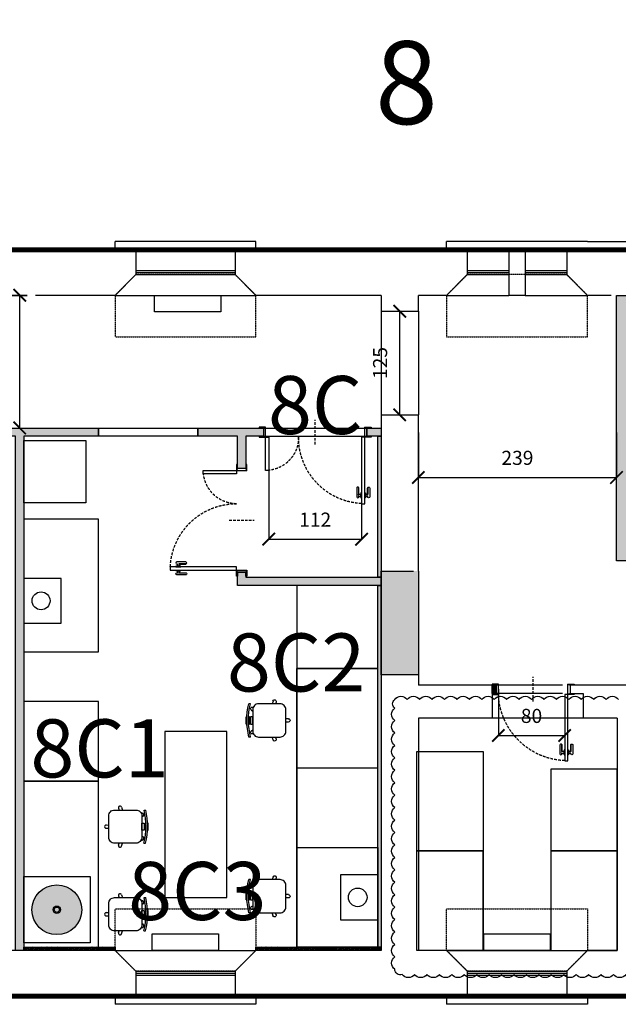
# Model space of a CAD drawing. Units: millimetres. Extents: x -18996 to 67250, y 0 to 64294.
# Drawn here: x 41950 to 49172, y 15052 to 26926 of the extents above; entities that cross this region are included whole.
import ezdxf

# ---------------------------------------------------------------- set-up
doc = ezdxf.new("R2010")
doc.units = ezdxf.units.MM
for name, pattern in [('2869EN_Aa_02.01$0$CENTRO2', [28.575, 19.05, -3.175, 3.175, -3.175]), ('2869EN_Aa_02.01$0$TRATTEGGIATA2', [9.525, 6.35, -3.175]), ('2869EN_Ap_02.01$0$NASCOSTA2', [4.7625, 3.175, -1.5875]), ('2869EN_Ap_02.01$0$TRATTEGGIATA2', [9.525, 6.35, -3.175])]:
    doc.linetypes.add(name, pattern=pattern)
for name, color, linetype in [('2869EN_Aa_02.01$0$esa_A-CLNG-DOTTED-T70', 172, '2869EN_Aa_02.01$0$TRATTEGGIATA2'), ('2869EN_Aa_02.01$0$esa_A-LEASE LINE PRO', 240, '2869EN_Aa_02.01$0$CENTRO2'), ('2869EN_Aa_02.01$0$esa_A-TERMSOSIF', 122, 'Continuous'), ('2869EN_Aa_02.01$0$esa_A-WALL-FRM VIEW-T60', 163, 'Continuous'), ('2869EN_Aa_02.01$0$esa_A-WALL-SEC-020', 100, 'Continuous'), ('2869EN_Aa_02.01$0$esa_A-WALL-VIEW-T70', 172, 'Continuous'), ('2869EN_Ap_02.01$0$esa_A-CLNG-015', 2, 'Continuous'), ('2869EN_Ap_02.01$0$esa_A-CLNG-DOTTED-T70', 172, '2869EN_Ap_02.01$0$TRATTEGGIATA2'), ('2869EN_Ap_02.01$0$esa_A-CLNG-HIDDEN-010', 20, '2869EN_Ap_02.01$0$NASCOSTA2'), ('2869EN_Ap_02.01$0$esa_A-MLWK-DETL##T20', 122, 'Continuous'), ('2869EN_Ap_02.01$0$esa_A-MLWK-WALL-T60', 163, 'Continuous'), ('2869EN_Ap_02.01$0$esa_C-DOOR-010', 51, 'Continuous'), ('2869EN_Ap_02.01$0$esa_C-DOOR-SWING-T60', 221, '2869EN_Ap_02.01$0$NASCOSTA2'), ('2869EN_Ap_02.01$0$esa_C-FURN', 221, 'Continuous'), ('2869EN_Ap_02.01$0$esa_C-SANITARI', 221, 'Continuous'), ('2869EN_Ap_02.01$0$esa_C-WALL##T40', 222, 'Continuous'), ('2869EN_Ap_02.01$0$esa_C-WALL-SEC-020', 100, 'Continuous'), ('2869EN_Ap_06.01$0$esa_A-DIML0050', 23, 'Continuous'), ('ACQUA', 150, 'Continuous')]:
    doc.layers.add(name, color=color, linetype=linetype)
doc.layers.add('2869EN_Ap_02.01$0$esa_A_HELP', color=155, linetype='Continuous', plot=False)
doc.styles.add('2869EN_Ap_06.01$0$100_CALIBRI 170', font='calibri.ttf', dxfattribs={"height": 170})
doc.styles.add('CALIBRI', font='calibri.ttf', dxfattribs={"height": 150})
doc.dimstyles.new('2869EN_Ap_06.01$0$100_ESAmm Metric', dxfattribs={"dimtxt": 170, "dimasz": 150, "dimexe": 0, "dimexo": 0, "dimgap": 150, "dimtad": 1, "dimdec": 0, "dimlfac": 0.1, "dimrnd": 0.5, "dimzin": 0, "dimdsep": 46, "dimtxsty": '2869EN_Ap_06.01$0$100_CALIBRI 170', "dimblk": '2869EN_Ap_06.01$0$_ArchTick', "dimcen": 150, "dimclrd": 256, "dimclre": 256, "dimclrt": 256, "dimadec": 1, "dimazin": 0, "dimtfac": 1, "dimtdec": 0, "dimtofl": 0, "dimtmove": 1, "dimatfit": 3, "dimldrblk": '2869EN_Ap_06.01$0$_DotSmall', "dimfxl": 0, "dimtolj": 1, "dimtzin": 0, "dimlwd": -1, "dimlwe": -1, "dimarcsym": 0})

# ---------------------------------------------------------------- blocks, each defined once
blk = doc.blocks.new('2869EN_Aa_02.01$0$termosifone')
blk.add_lwpolyline([(800, 0), (800, -200), (0, -200), (0, 0)], close=True)
blk = doc.blocks.new('2869EN_Ap_06.01$0$_ArchTick')
at = {"color": 0, "linetype": 'ByBlock', "const_width": 0.15}
blk.add_lwpolyline([(-0.5, -0.5), (0.5, 0.5)], dxfattribs=at)
blk = doc.blocks.new('*D616')
at = {"layer": '2869EN_Ap_06.01$0$esa_A-DIML0050'}
blk.add_line((41950, 22002), (41950, 23602), dxfattribs=at)
at = {"layer": '2869EN_Ap_06.01$0$esa_A-DIML0050', "xscale": 150, "yscale": 150, "zscale": 150}
for p, rotation in [((41950, 23602), 90), ((41950, 22002), 270)]:
    blk.add_blockref('2869EN_Ap_06.01$0$_ArchTick', p, dxfattribs=dict(at, rotation=rotation))
at = {"layer": '2869EN_Ap_06.01$0$esa_A-DIML0050', "insert": (41713, 22802), "char_height": 170, "attachment_point": 5, "rotation": 90, "style": '2869EN_Ap_06.01$0$100_CALIBRI 170'}
blk.add_mtext('\\A1;160', dxfattribs=at)
blk = doc.blocks.new('2869EN_Ap_06.01$0$_DotSmall')
at = {"color": 0, "linetype": 'ByBlock', "const_width": 0.5}
blk.add_lwpolyline([(-0.0625, 0, 1), (0.0625, 0, 1)], format="xyb", close=True, dxfattribs=at)
blk = doc.blocks.new('*D617')
at = {"layer": '2869EN_Ap_06.01$0$esa_A-DIML0050'}
blk.add_line((46535, 22161), (46535, 23411), dxfattribs=at)
at = {"layer": '2869EN_Ap_06.01$0$esa_A-DIML0050', "xscale": 150, "yscale": 150, "zscale": 150}
for p, rotation in [((46535, 23411), 90), ((46535, 22161), 270)]:
    blk.add_blockref('2869EN_Ap_06.01$0$_ArchTick', p, dxfattribs=dict(at, rotation=rotation))
at = {"layer": '2869EN_Ap_06.01$0$esa_A-DIML0050', "insert": (46298, 22786), "char_height": 170, "attachment_point": 5, "rotation": 90, "style": '2869EN_Ap_06.01$0$100_CALIBRI 170'}
blk.add_mtext('\\A1;125', dxfattribs=at)
blk = doc.blocks.new('*D532')
at = {"layer": '2869EN_Ap_06.01$0$esa_A-DIML0050'}
for p, q in [((46760, 21948), (46760, 21405)), ((49150, 21948), (49150, 21405)), ((46760, 21405), (49150, 21405))]:
    blk.add_line(p, q, dxfattribs=at)
at = {"layer": '2869EN_Ap_06.01$0$esa_A-DIML0050', "xscale": 150, "yscale": 150, "zscale": 150, "rotation": 180}
blk.add_blockref('2869EN_Ap_06.01$0$_ArchTick', (46760, 21405), dxfattribs=at)
at = {"layer": '2869EN_Ap_06.01$0$esa_A-DIML0050', "xscale": 150, "yscale": 150, "zscale": 150}
blk.add_blockref('2869EN_Ap_06.01$0$_ArchTick', (49150, 21405), dxfattribs=at)
at = {"layer": '2869EN_Ap_06.01$0$esa_A-DIML0050', "insert": (47955, 21642), "char_height": 170, "attachment_point": 5, "style": '2869EN_Ap_06.01$0$100_CALIBRI 170'}
blk.add_mtext('\\A1;239', dxfattribs=at)
blk = doc.blocks.new('*D551')
at = {"layer": '2869EN_Ap_06.01$0$esa_A-DIML0050'}
for p, q in [((44955, 21889), (44955, 20661)), ((46075, 21889), (46075, 20661)), ((44955, 20661), (46075, 20661))]:
    blk.add_line(p, q, dxfattribs=at)
at = {"layer": '2869EN_Ap_06.01$0$esa_A-DIML0050', "xscale": 150, "yscale": 150, "zscale": 150, "rotation": 180}
blk.add_blockref('2869EN_Ap_06.01$0$_ArchTick', (44955, 20661), dxfattribs=at)
at = {"layer": '2869EN_Ap_06.01$0$esa_A-DIML0050', "xscale": 150, "yscale": 150, "zscale": 150}
blk.add_blockref('2869EN_Ap_06.01$0$_ArchTick', (46075, 20661), dxfattribs=at)
at = {"layer": '2869EN_Ap_06.01$0$esa_A-DIML0050', "insert": (45515, 20897), "char_height": 170, "attachment_point": 5, "style": '2869EN_Ap_06.01$0$100_CALIBRI 170'}
blk.add_mtext('\\A1;112', dxfattribs=at)
blk = doc.blocks.new('*D649')
at = {"layer": '2869EN_Ap_06.01$0$esa_A-DIML0050'}
for p, q in [((47725, 18852), (47725, 18293)), ((48525, 18789), (48525, 18293)), ((47725, 18293), (48525, 18293))]:
    blk.add_line(p, q, dxfattribs=at)
at = {"layer": '2869EN_Ap_06.01$0$esa_A-DIML0050', "xscale": 150, "yscale": 150, "zscale": 150, "rotation": 180}
blk.add_blockref('2869EN_Ap_06.01$0$_ArchTick', (47725, 18293), dxfattribs=at)
at = {"layer": '2869EN_Ap_06.01$0$esa_A-DIML0050', "xscale": 150, "yscale": 150, "zscale": 150}
blk.add_blockref('2869EN_Ap_06.01$0$_ArchTick', (48525, 18293), dxfattribs=at)
at = {"layer": '2869EN_Ap_06.01$0$esa_A-DIML0050', "insert": (48125, 18530), "char_height": 170, "attachment_point": 5, "style": '2869EN_Ap_06.01$0$100_CALIBRI 170'}
blk.add_mtext('\\A1;80', dxfattribs=at)
blk = doc.blocks.new('2869EN_Ap_02.01$0$velette controsoffitto')
at = {"layer": '2869EN_Ap_02.01$0$esa_A-CLNG-HIDDEN-010'}
for points in [[(43350, 23852), (43100, 23602), (43100, 23102), (44800, 23102), (44800, 23602), (44550, 23852), (43350, 23852)], [(47350, 23852), (47100, 23602), (47100, 23102), (48800, 23102), (48800, 23602), (48550, 23852), (47350, 23852)], [(43350, 15452), (43100, 15702), (43100, 16202), (44800, 16202), (44800, 15702), (44550, 15452), (43350, 15452)], [(47350, 15452), (47100, 15702), (47100, 16202), (48800, 16202), (48800, 15702), (48550, 15452), (47350, 15452)]]:
    blk.add_lwpolyline(points, dxfattribs=at)
blk = doc.blocks.new('2869EN_Ap_02.01$0$Porta80cm')
for points in [[(42, 6.3), (38, 6.3), (38, 86.3), (42, 86.3)], [(38, 73.3), (37.2, 73.3), (37.2, 79.3), (38, 79.3)], [(42, 73.3), (42.8, 73.3), (42.8, 79.3), (42, 79.3)], [(-49.5, 5), (-49.5, 6.3), (-42, 6.3), (-44.5, 5), (-42, 6.3), (-42, -6.2), (-44.5, -5), (-42, -6.2), (-49.5, -6.2), (-49.5, -5), (-44.5, -5), (-44.5, 5)], [(49.5, 5), (49.5, 6.3), (42, 6.3), (44.5, 5), (42, 6.3), (42, -6.2), (44.5, -5), (42, -6.2), (49.5, -6.2), (49.5, -5), (44.5, -5), (44.5, 5)]]:
    blk.add_lwpolyline(points, close=True)
for points in [[(37.2, 77.5), (37.2, 75), (34.7, 75), (34.7, 67.5, -1.016112), (32.2, 67.5), (32.2, 78.1, -0.953308), (34.7, 78), (34.7, 77.5)], [(42.8, 77.5), (42.8, 75), (45.3, 75), (45.3, 67.5, 1.016112), (47.8, 67.5), (47.8, 78.1, 0.953308), (45.3, 78), (45.3, 77.5)]]:
    blk.add_lwpolyline(points, format="xyb", close=True)
for points in [[(34.7, 77.5), (34.1, 76.9)], [(34.1, 75.6), (34.7, 75)], [(34.4, 66.7), (34.4, 75.3), (37.2, 75.3)], [(45.6, 66.7), (45.6, 75.3), (42.8, 75.3)], [(45.3, 77.5), (45.9, 76.9)], [(45.9, 75.6), (45.3, 75)]]:
    blk.add_lwpolyline(points)
at = {"const_width": 0.625}
blk.add_lwpolyline([(41.7, 6.3, 1), (42.3, 6.3, 1)], format="xyb", close=True, dxfattribs=at)
at = {"layer": '2869EN_Ap_02.01$0$esa_C-DOOR-SWING-T60'}
blk.add_line((0, 15), (0, -15), dxfattribs=at)
blk.add_arc((41.5, 2.7), 83.5, 92.3762, 177.5521, dxfattribs=at)
blk = doc.blocks.new('2869EN_Ap_02.01$0$Porta80+40cm')
for points in [[(60, 6.2), (56, 6.2), (56, 86.3), (60, 86.3)], [(56, 73.2), (55.2, 73.2), (55.2, 79.3), (56, 79.3)], [(60, 73.2), (60.8, 73.2), (60.8, 79.3), (60, 79.3)], [(-60, 6.2), (-56, 6.2), (-56, 46.3), (-60, 46.3)], [(-67.5, 5), (-67.5, 6.2), (-60, 6.2), (-62.5, 5), (-60, 6.2), (-60, -6.2), (-62.5, -5), (-60, -6.2), (-67.5, -6.2), (-67.5, -5), (-62.5, -5), (-62.5, 5)], [(67.5, 5), (67.5, 6.2), (60, 6.2), (62.5, 5), (60, 6.2), (60, -6.2), (62.5, -5), (60, -6.2), (67.5, -6.2), (67.5, -5), (62.5, -5), (62.5, 5)]]:
    blk.add_lwpolyline(points, close=True)
for points in [[(55.2, 77.5), (55.2, 75), (52.7, 75), (52.7, 67.5, -1.016112), (50.2, 67.5), (50.2, 78.1, -0.953308), (52.7, 78), (52.7, 77.5)], [(60.8, 77.5), (60.8, 75), (63.3, 75), (63.3, 67.5, 1.016112), (65.8, 67.5), (65.8, 78.1, 0.953308), (63.3, 78), (63.3, 77.5)]]:
    blk.add_lwpolyline(points, format="xyb", close=True)
for points in [[(52.7, 77.5), (52.1, 76.9)], [(52.1, 75.6), (52.7, 75)], [(52.4, 66.7), (52.4, 75.3), (55.2, 75.3)], [(63.6, 66.7), (63.6, 75.3), (60.8, 75.3)], [(63.3, 77.5), (63.9, 76.9)], [(63.9, 75.6), (63.3, 75)]]:
    blk.add_lwpolyline(points)
at = {"const_width": 0.625}
for points in [[(-59.7, 6.2, -1), (-60.3, 6.2, -1)], [(59.7, 6.2, 1), (60.3, 6.2, 1)]]:
    blk.add_lwpolyline(points, format="xyb", close=True, dxfattribs=at)
at = {"layer": '2869EN_Ap_02.01$0$esa_C-DOOR-SWING-T60'}
blk.add_line((0, 15), (0, -15), dxfattribs=at)
for centre, radius, start, end in [((60, 6.2), 80, 92.866, 180), ((-60, 6.2), 40, 0, 84.2608)]:
    blk.add_arc(centre, radius, start, end, dxfattribs=at)
blk = doc.blocks.new('2869EN_Ap_02.01$0$SGABELLO')
at = {"color": 0}
for p, q in [((1002.1, 1483), (1002.1, 1480)), ((1006.1, 1483), (1006, 1480)), ((980.6, 1464.5), (984.1, 1463.4)), ((981.8, 1468.3), (984.1, 1467.5)), ((1026.3, 1468.3), (1024.1, 1467.5)), ((1027.5, 1464.5), (1024.1, 1463.4)), ((984.1, 1437.5), (984.1, 1435.5)), ((988.3, 1440.7), (988.4, 1440.8)), ((991.6, 1438.4), (992.7, 1440)), ((1002.1, 1437.4), (1002.1, 1436.2)), ((1004.1, 1437.4), (1004.1, 1436.2)), ((1006.1, 1437.4), (1006.1, 1436.2)), ((1016.5, 1438.4), (1015.4, 1440)), ((1019.8, 1440.7), (1019.7, 1440.8)), ((1024.1, 1437.4), (1024.1, 1435.3))]:
    blk.add_line(p, q, dxfattribs=at)
blk.add_lwpolyline([(991.1, 1480), (1017.1, 1480, -0.414214), (1024.1, 1473), (1024.1, 1447, -0.414214), (1017.1, 1440), (991.1, 1440, -0.414214), (984.1, 1447), (984.1, 1473, -0.414214)], format="xyb", close=True, dxfattribs=at)
blk.add_lwpolyline([(999.7, 1440), (1008.4, 1440), (1008.4, 1437.4), (999.7, 1437.4)], close=True, dxfattribs=at)
for points in [[(999.7, 1435.1), (999.7, 1436.2), (1008.4, 1436.2), (1008.4, 1435)], [(999.7, 1433.1), (999.7, 1432.3), (1008.4, 1432.3), (1008.4, 1433)]]:
    blk.add_lwpolyline(points, dxfattribs=at)
for centre, radius, start, end in [((1004.1, 1483), 2, 357.613, 182.387), ((981.2, 1466.4), 2, 69.613, 254.387), ((1026.9, 1466.4), 2, 285.613, 110.387), ((1004.4, 1515.1), 80.2, 255.3412, 284.2186), ((989.9, 1439.5), 2, 141.613, 326.387), ((1018.2, 1439.5), 2, 213.613, 38.387), ((1004.4, 1515.1), 82.2, 255.7055, 283.8657)]:
    blk.add_arc(centre, radius, start, end, dxfattribs=at)
blk = doc.blocks.new('*U383')
at = {"layer": '2869EN_Ap_02.01$0$esa_A-MLWK-DETL##T20'}
h = blk.add_hatch(dxfattribs=at)
h.set_pattern_fill('GOST_WOOD', color=256, scale=4, angle=-45)
h.set_pattern_definition([(45, (-4265.36, 0), (16.97056, -16.97056), [40, -8]), (45, (-4265.36, -11.314), (16.97056, -16.97056), [24, -6, 12, -6]), (45, (-4268.188, -25.456), (16.97056, -16.97056), [40, -8])])
h.paths.add_polyline_path([(128, 40), (128, 0), (-972, 0), (-972, 40)])
blk.add_lwpolyline([(128, 40), (128, 0), (-972, 0), (-972, 40)], close=True)
blk = doc.blocks.new('*U384')
at = {"layer": '2869EN_Ap_02.01$0$esa_A-MLWK-DETL##T20'}
h = blk.add_hatch(dxfattribs=at)
h.set_pattern_fill('GOST_WOOD', color=256, scale=4, angle=-45)
h.set_pattern_definition([(45, (-4675.36, 0), (16.97056, -16.97056), [40, -8]), (45, (-4675.36, -11.314), (16.97056, -16.97056), [24, -6, 12, -6]), (45, (-4678.188, -25.456), (16.97056, -16.97056), [40, -8])])
h.paths.add_polyline_path([(128, 40), (128, 0), (-1382, 0), (-1382, 40)])
blk.add_lwpolyline([(128, 40), (128, 0), (-1382, 0), (-1382, 40)], close=True)
blk = doc.blocks.new('*U389')
at = {"layer": '2869EN_Ap_02.01$0$esa_A-MLWK-DETL##T20'}
h = blk.add_hatch(dxfattribs=at)
h.set_pattern_fill('GOST_WOOD', color=256, scale=4, angle=-45)
h.set_pattern_definition([(45, (-567.904, 0), (16.97056, -16.97056), [40, -8]), (45, (-567.904, -11.314), (16.97056, -16.97056), [24, -6, 12, -6]), (45, (-570.732, -25.456), (16.97056, -16.97056), [40, -8])])
h.paths.add_polyline_path([(3607, 40), (3607, 0), (-753, 0), (-753, 40)])
blk.add_lwpolyline([(3607, 40), (3607, 0), (-753, 0), (-753, 40)], close=True)
blk = doc.blocks.new('*U390')
at = {"layer": '2869EN_Ap_02.01$0$esa_A-MLWK-DETL##T20'}
h = blk.add_hatch(dxfattribs=at)
h.set_pattern_fill('GOST_WOOD', color=256, scale=4, angle=-45)
h.set_pattern_definition([(45, (-3227.904, 0), (16.97056, -16.97056), [40, -8]), (45, (-3227.904, -11.314), (16.97056, -16.97056), [24, -6, 12, -6]), (45, (-3230.732, -25.456), (16.97056, -16.97056), [40, -8])])
h.paths.add_polyline_path([(947, 40), (947, 0), (-753, 0), (-753, 40)])
blk.add_lwpolyline([(947, 40), (947, 0), (-753, 0), (-753, 40)], close=True)
blk = doc.blocks.new('2869EN_Ap_02.01$0$lavabo laboratorio 2')
at = {"layer": '2869EN_Ap_02.01$0$esa_C-FURN'}
blk.add_lwpolyline([(54340, 53700), (55140, 53700), (55140, 52900), (54340, 52900)], close=True, dxfattribs=at)
for radius in [300, 45, 32.5]:
    blk.add_circle((54738, 53300), radius, dxfattribs=at)

msp = doc.modelspace()

# ---------------------------------------------------------------- hatches: boundary and pattern name
at = {"layer": '2869EN_Ap_02.01$0$esa_C-WALL##T40'}
h = msp.add_hatch(color=256, dxfattribs=at)
h.dxf.hatch_style = 1
h.paths.add_polyline_path([(49150, 23601.8), (49350, 23601.8), (49350, 21902), (50179.8, 21902), (50179.8, 21886.3), (49394.5, 21886.3), (49394.5, 21817.3), (50179.8, 21817.3), (50179.8, 21801.8), (49350, 21801.8), (49350, 20502), (50179.8, 20501.8), (50179.8, 20485.4), (49394.5, 20486.5), (49394.5, 20417.5), (50179.8, 20417.5), (50179.8, 20402), (49150, 20402)])
h = msp.add_hatch(color=256, dxfattribs=at)
h.dxf.hatch_style = 1
h.paths.add_polyline_path([(42900, 21901.8), (42000, 21901.8), (42000, 15701.8), (41900, 15701.8), (41900, 21901.8), (41000, 21901.8), (41000, 22001.8), (42900, 22001.8)])
h.paths.add_polyline_path([(44100, 21901.8), (44100, 22001.8), (44889.5, 22001.8), (44889.5, 21901.8), (44678, 21901.8), (44678, 21513.6), (44578, 21513.6), (44578, 21901.8)])
h.paths.add_polyline_path([(46310, 22001.8), (46310, 21901.8), (46139.5, 21901.8), (46139.5, 22001.8)])
h.paths.add_polyline_path([(44578, 20101.8), (44578, 20263.6), (44678, 20263.6), (44678, 20201.8), (46310, 20201.8), (46310, 20101.8)])
h = msp.add_hatch(color=256, dxfattribs=at)
h.dxf.hatch_style = 1
h.paths.add_polyline_path([(46310, 20276.8), (46760, 20276.8), (46760, 19026.8), (46310, 19026.8)])
h = msp.add_hatch(color=256, dxfattribs=at)
h.dxf.hatch_style = 1
h.paths.add_polyline_path([(47650, 18901.8), (47700, 18901.8), (47700, 18801.8), (47650, 18801.8)])
at = {"layer": 'ACQUA'}
h = msp.add_hatch(color=256, dxfattribs=at)
h.paths.add_polyline_path([(42698, 16191.8, 1), (42098, 16191.8, 1)])
h.paths.add_polyline_path([(42353, 16191.8, -1), (42443, 16191.8, -1)], flags=16)
h.paths.add_polyline_path([(42365.5, 16191.8, -1), (42430.5, 16191.8, -1)], flags=0)

# ---------------------------------------------------------------- linework, layer by layer
at = {"layer": '2869EN_Aa_02.01$0$esa_A-CLNG-DOTTED-T70'}
for points in [[(46310, 20276.8), (46310, 19026.8)], [(46760, 20276.8), (46760, 19026.8)], [(48500, 18901.8), (47650, 18901.8)], [(48500, 18801.8), (47650, 18801.8)], [(48750, 18501.8), (47650, 18501.8)]]:
    msp.add_lwpolyline(points, dxfattribs=at)
at = {"layer": '2869EN_Aa_02.01$0$esa_A-LEASE LINE PRO', "ltscale": 0.5, "const_width": 60}
msp.add_lwpolyline([(3950, 54289.7), (34350, 54289.7), (34350, 54039.7), (37250, 54039.7), (37250, 54289.7), (67150, 54289.7), (67150, 45194.3), (37580, 45194.3), (37580, 38918.4), (42512.7, 38918.5), (42512.7, 31298.6), (37581, 31299.3), (37580, 24351.8), (37700, 24351.8), (37700, 24151.8), (67100, 24151.8), (67100, 15151.8), (0, 15151.8)], dxfattribs=at)
at = {"layer": '2869EN_Aa_02.01$0$esa_A-WALL-FRM VIEW-T60'}
for p, q in [((43100, 24151.8), (43100, 24251.8)), ((44800, 24251.8), (43100, 24251.8)), ((44800, 24151.8), (44800, 24251.8)), ((47100, 24151.8), (47100, 24251.8)), ((48800, 24251.8), (47100, 24251.8)), ((48800, 24251.8), (50400, 24251.8)), ((43100, 15151.8), (43100, 15051.8)), ((44800, 15151.8), (44800, 15051.8)), ((47100, 15151.8), (47100, 15051.8)), ((48800, 15151.8), (48800, 15051.8)), ((44800, 15051.8), (43100, 15051.8)), ((48800, 15051.8), (47100, 15051.8))]:
    msp.add_line(p, q, dxfattribs=at)
at = {"layer": '2869EN_Aa_02.01$0$esa_A-WALL-SEC-020'}
for p, q in [((43350, 24151.8), (40550, 24151.8)), ((43350, 24151.8), (43350, 23851.8)), ((47350, 24151.8), (44550, 24151.8)), ((44550, 24151.8), (44550, 23851.8)), ((47350, 24151.8), (47350, 23851.8)), ((48050, 24151.8), (47850, 24151.8)), ((47850, 24151.8), (47850, 23601.8)), ((48050, 24151.8), (48050, 23601.8)), ((49450, 24151.8), (48550, 24151.8)), ((48550, 24151.8), (48550, 23851.8)), ((43350, 23851.8), (43100, 23601.8)), ((44550, 23851.8), (44800, 23601.8)), ((47100, 23601.8), (47350, 23851.8)), ((48800, 23601.8), (48550, 23851.8)), ((42039.5, 23601.8), (40800, 23601.8)), ((41402.5, 23601.8), (42040.3, 23601.8)), ((43100, 23601.8), (42139.5, 23601.8)), ((46310, 23601.8), (44800, 23601.8)), ((46310, 23601.8), (46310, 23410.9)), ((46760, 23410.9), (46760, 23601.8)), ((47100, 23601.8), (46760, 23601.8)), ((48050, 23601.8), (47850, 23601.8)), ((49084.1, 23601.8), (48800, 23601.8)), ((46310, 22160.9), (46310, 20276.8)), ((46760, 20276.8), (46760, 22160.9)), ((46310, 20276.8), (46700, 20276.8)), ((46310, 19026.8), (46310, 15701.8)), ((46760, 19026.8), (46310, 19026.8)), ((46760, 19026.8), (46760, 18901.8)), ((47650, 18901.8), (46760, 18901.8)), ((47650, 18901.8), (47650, 18501.8)), ((49359.9, 18901.8), (48590, 18901.8)), ((48750, 18801.8), (48750, 18501.8)), ((46760, 18501.8), (46760, 15701.8)), ((47650, 18501.8), (46760, 18501.8)), ((49159.9, 18501.8), (48750, 18501.8)), ((49159.9, 18501.8), (49159.9, 15701.8)), ((43100, 15701.8), (40800, 15701.8)), ((43350, 15451.8), (43100, 15701.8)), ((44550, 15451.8), (44800, 15701.8)), ((46310, 15701.8), (44800, 15701.8)), ((47100, 15701.8), (46760, 15701.8)), ((47350, 15451.8), (47100, 15701.8)), ((48550, 15451.8), (48800, 15701.8)), ((49159.9, 15701.8), (48800, 15701.8)), ((43350, 15451.8), (43350, 15151.8)), ((44550, 15451.8), (44550, 15151.8)), ((47350, 15451.8), (47350, 15151.8)), ((48550, 15451.8), (48550, 15151.8)), ((43350, 15151.8), (40550, 15151.8)), ((47350, 15151.8), (44550, 15151.8)), ((50650, 15151.8), (48550, 15151.8))]:
    msp.add_line(p, q, dxfattribs=at)
msp.add_lwpolyline([(48590, 18901.8), (48590, 18801.8), (48750, 18801.8), (48750, 18799)], dxfattribs=at)
at = {"layer": '2869EN_Aa_02.01$0$esa_A-WALL-VIEW-T70'}
for p, q in [((43350, 23901.8), (44550, 23901.8)), ((43350, 23876.8), (44550, 23876.8)), ((47350, 23901.8), (47850, 23901.8)), ((47350, 23876.8), (47850, 23876.8)), ((48050, 23901.8), (48550, 23901.8)), ((48050, 23876.8), (48550, 23876.8)), ((43350, 23851.8), (44550, 23851.8)), ((47350, 23851.8), (47850, 23851.8)), ((48050, 23851.8), (48550, 23851.8)), ((43350, 15451.8), (44550, 15451.8)), ((47350, 15451.8), (48550, 15451.8)), ((43350, 15426.8), (44550, 15426.8)), ((43350, 15401.8), (44550, 15401.8)), ((47350, 15426.8), (48550, 15426.8)), ((47350, 15401.8), (48550, 15401.8))]:
    msp.add_line(p, q, dxfattribs=at)
for points in [[(43350, 24151.8), (44550, 24151.8)], [(47350, 24151.8), (47850, 24151.8)], [(48050, 24151.8), (48550, 24151.8)], [(43100, 23601.8), (44800, 23601.8)], [(47100, 23601.8), (47850, 23601.8)], [(48050, 23601.8), (48800, 23601.8)], [(43100, 15701.8), (44800, 15701.8)], [(47100, 15701.8), (48800, 15701.8)], [(43350, 15151.8), (44550, 15151.8)], [(47350, 15151.8), (48550, 15151.8)]]:
    msp.add_lwpolyline(points, dxfattribs=at)
at = {"layer": '2869EN_Ap_02.01$0$esa_A-CLNG-DOTTED-T70'}
for points in [[(46310, 23410.9), (46310, 22160.9)], [(46760, 23410.9), (46760, 22160.9)], [(44889.5, 22001.8), (46139.5, 22001.8)], [(44889.5, 21901.8), (46139.5, 21901.8)]]:
    msp.add_lwpolyline(points, dxfattribs=at)
at = {"layer": '2869EN_Ap_02.01$0$esa_A_HELP', "color": 31, "true_color": 0xfecc66}
msp.add_lwpolyline([(49263.9, 15412.8, -0.5205671), (49113.9, 15412.8, -0.5205671), (48963.9, 15412.8, -0.5205671), (48813.9, 15412.8, -0.5205671), (48663.9, 15412.8, -0.5205671), (48513.9, 15412.8, -0.5205671), (48363.9, 15412.8, -0.5205671), (48213.9, 15412.8, -0.5205671), (48063.9, 15412.8, -0.5205671), (47913.9, 15412.8, -0.5205671), (47763.9, 15412.8, -0.5205671), (47613.9, 15412.8, -0.5205671), (47463.9, 15412.8, -0.5205671), (47313.9, 15412.8, -0.5205671), (47163.9, 15412.8, -0.5205671), (47013.9, 15412.8, -0.5205671), (46863.9, 15412.8, -0.5205671), (46713.9, 15412.8, -0.5205671), (46563.9, 15412.8, -0.5205671), (46474.9, 15473.9, -0.5205671), (46474.9, 15623.9, -0.5205671), (46474.9, 15773.9, -0.5205671), (46474.9, 15923.9, -0.5205671), (46474.9, 16073.9, -0.5205671), (46474.9, 16223.9, -0.5205671), (46474.9, 16373.9, -0.5205671), (46474.9, 16523.9, -0.5205671), (46474.9, 16673.9, -0.5205671), (46474.9, 16823.9, -0.5205671), (46474.9, 16973.9, -0.5205671), (46474.9, 17123.9, -0.5205671), (46474.9, 17273.9, -0.5205671), (46474.9, 17423.9, -0.5205671), (46474.9, 17573.9, -0.5205671), (46474.9, 17723.9, -0.5205671), (46474.9, 17873.9, -0.5205671), (46474.9, 18023.9, -0.5205671), (46474.9, 18173.9, -0.5205671), (46474.9, 18323.9, -0.5205671), (46474.9, 18473.9, -0.5205671), (46474.9, 18623.9, -0.5205671), (46474.9, 18727, -0.5205671), (46624.9, 18727, -0.5205671), (46774.9, 18727, -0.5205671), (46924.9, 18727, -0.5205671), (47074.9, 18727, -0.5205671), (47224.9, 18727, -0.5205671), (47374.9, 18727, -0.5205671), (47524.9, 18727, -0.5205671), (47674.9, 18727, -0.5205671), (47824.9, 18727, -0.5205671), (47974.9, 18727, -0.5205671), (48124.9, 18727, -0.5205671), (48274.9, 18727, -0.5205671), (48424.9, 18727, -0.5205671), (48574.9, 18727, -0.5205671), (48724.9, 18727, -0.5205671), (48874.9, 18727, -0.5205671), (49024.9, 18727, -0.5205671), (49174.9, 18727, -0.5205671)], format="xyb", dxfattribs=at)
at = {"layer": '2869EN_Ap_02.01$0$esa_C-FURN'}
for p, q in [((47540, 16901.8), (46740, 16901.8)), ((47540, 15701.8), (47540, 16901.8)), ((48359.9, 16901.8), (49159.9, 16901.8))]:
    msp.add_line(p, q, dxfattribs=at)
for points in [[(42000, 21851.3), (42750, 21851.3), (42750, 21101.3), (42000, 21101.3)], [(42900, 19301.8), (42900, 20901.8), (42000, 20901.8), (42000, 19301.8)], [(42000, 19648.1), (42450, 19648.1), (42450, 20188.1), (42000, 20188.1)], [(46270, 20101.8), (45295, 20101.8), (45295, 19101.8), (46270, 19101.8), (45295, 19101.8), (45295, 15741.8), (46270, 15741.8)], [(42900, 17741.8), (42900, 18701.8), (42000, 18701.8), (42000, 17741.8)], [(43700, 16341.8), (44450, 16341.8), (44450, 18341.8), (43700, 18341.8)], [(46740, 18101.8), (47540, 18101.8), (47540, 16901.8), (46740, 16901.8)], [(49159.9, 17889.3), (48359.9, 17889.3), (48359.9, 16901.8), (49159.9, 16901.8)], [(42900, 15741.8), (42900, 17741.8), (42000, 17741.8), (42000, 15741.8)], [(45295, 16941.8), (46270, 16941.8), (46270, 15741.8), (45295, 15741.8)], [(46740, 16901.8), (47540, 16901.8), (47540, 15701.8), (46740, 15701.8)], [(49159.9, 16901.8), (48359.9, 16901.8), (48359.9, 15701.8), (49159.9, 15701.8)], [(45820, 16071.8), (46270, 16071.8), (46270, 16611.8), (45820, 16611.8)]]:
    msp.add_lwpolyline(points, close=True, dxfattribs=at)
msp.add_lwpolyline([(45295, 16941.8), (45295, 19101.8), (45295, 17901.8), (46270, 17901.8)], dxfattribs=at)
for centre, radius in [((42208, 19918.1), 108), ((46028, 16341.8), 112.5)]:
    msp.add_circle(centre, radius, dxfattribs=at)
at = {"layer": '2869EN_Ap_02.01$0$esa_C-WALL-SEC-020'}
for p, q in [((46310, 19026.8), (46310, 20276.8)), ((46760, 20276.8), (46760, 19026.8))]:
    msp.add_line(p, q, dxfattribs=at)
for points in [[(49150, 23601.8), (49350, 23601.8), (49350, 21901.8), (50219.5, 21901.8), (50219.5, 21801.8), (49350, 21801.8), (49350, 20502), (50179.8, 20502), (50179.8, 20486.5), (49394.5, 20486.5), (49394.5, 20417.5), (50179.8, 20417.5), (50179.8, 20402), (49150, 20402)], [(42900, 22001.8), (44100, 22001.8), (44100, 21901.8), (42900, 21901.8)], [(46310, 22001.8), (46310, 21901.8), (46139.5, 21901.8), (46139.5, 22001.8)], [(44578, 20101.8), (44578, 20263.6), (44678, 20263.6), (44678, 20201.8), (46310, 20201.8), (46310, 20101.8)], [(47650, 18901.8), (47700, 18901.8), (47700, 18801.8), (47650, 18801.8)]]:
    msp.add_lwpolyline(points, close=True, dxfattribs=at)
for points in [[(46310, 23410.9), (46760, 23410.9)], [(46310, 22160.9), (46760, 22160.9)], [(42900, 21901.8), (42000, 21901.8), (42000, 15701.8), (41900, 15701.8), (41900, 21901.8), (41000, 21901.8), (41000, 22001.8), (42900, 22001.8), (42900, 21901.8)], [(44100, 21901.8), (44100, 22001.8), (44889.5, 22001.8), (44889.5, 21901.8), (44678, 21901.8), (44678, 21513.6), (44578, 21513.6), (44578, 21901.8), (44100, 21901.8)]]:
    msp.add_lwpolyline(points, dxfattribs=at)

# ---------------------------------------------------------------- block references
at = {"layer": '2869EN_Aa_02.01$0$esa_A-TERMSOSIF'}
for p in [(43575.6, 23601.8), (43550, 15901.8), (47550, 15901.8)]:
    msp.add_blockref('2869EN_Aa_02.01$0$termosifone', p, dxfattribs=at)
at = {"layer": '2869EN_Ap_02.01$0$esa_A-CLNG-015'}
msp.add_blockref('2869EN_Ap_02.01$0$velette controsoffitto', (0, 0), dxfattribs=at)
at = {"layer": '2869EN_Ap_02.01$0$esa_A-MLWK-WALL-T60'}
for name, p, rotation in [('*U390', (46270, 21148.9), 270), ('*U389', (46270, 19348.9), 270), ('*U383', (42128.3, 15741.8), 180), ('*U384', (44928.3, 15741.8), 180)]:
    msp.add_blockref(name, p, dxfattribs=dict(at, rotation=rotation))
at = {"layer": '2869EN_Ap_02.01$0$esa_C-DOOR-010', "xscale": -10, "yscale": 10, "zscale": 10}
for name, p, rotation in [('2869EN_Ap_02.01$0$Porta80+40cm', (45514.5, 21951.8), 180), ('2869EN_Ap_02.01$0$Porta80+40cm', (44628, 20888.6), 90), ('2869EN_Ap_02.01$0$Porta80cm', (48145, 18851.8), 180)]:
    msp.add_blockref(name, p, dxfattribs=dict(at, rotation=rotation))
at = {"layer": '2869EN_Ap_02.01$0$esa_C-FURN', "yscale": 10, "zscale": 10}
for p, xscale, rotation in [((30361.2, 8434.4), -10, 270), ((57824.2, 7154.1), 10, 90), ((30361.2, 6314.4), -10, 270), ((57824.2, 6097.4), 10, 90)]:
    msp.add_blockref('2869EN_Ap_02.01$0$SGABELLO', p, dxfattribs=dict(at, xscale=xscale, rotation=rotation))
at = {"layer": '2869EN_Ap_02.01$0$esa_C-SANITARI'}
msp.add_blockref('2869EN_Ap_02.01$0$lavabo laboratorio 2', (-12340, -37107.9), dxfattribs=at)

# ---------------------------------------------------------------- texts
at = {"width": 1423.213, "attachment_point": 1, "style": 'CALIBRI'}
for s, insert, char_height in [('8', (46237.2, 26667.2), 1000), ('8C', (44945.6, 22629.1), 700), ('8C2', (44450.4, 19524.3), 700), ('8C1', (42079.2, 18488.3), 700), ('8C3', (43258.3, 16768.4), 700)]:
    msp.add_mtext(s, dxfattribs=dict(at, insert=insert, char_height=char_height))

# ---------------------------------------------------------------- dimensions: what is measured, and where the dimension line sits
at = {"layer": '2869EN_Ap_06.01$0$esa_A-DIML0050'}
for base, p1, p2, picture, middle in [((41950, 23601.8), (41950, 22001.8), (41950, 23601.8), '*D616', (41712.9, 22801.8)), ((46535, 23410.9), (46535, 22160.9), (46535, 23410.9), '*D617', (46297.9, 22785.9))]:
    dim = msp.add_linear_dim(base=base, p1=p1, p2=p2, angle=90, dimstyle='2869EN_Ap_06.01$0$100_ESAmm Metric', dxfattribs=at)
    dim.commit()
    dim.dimension.update_dxf_attribs({"geometry": picture, "text_midpoint": middle})
for base, p1, p2, picture, middle in [((46074.5, 20660.9), (44954.5, 21889.3), (46074.5, 21889.3), '*D551', (45514.5, 20896.7)), ((49150, 21404.9), (46760, 21948.3), (49150, 21948.3), '*D532', (47955, 21642)), ((48525, 18293.4), (47725, 18851.8), (48525, 18789.3), '*D649', (48125, 18530.5))]:
    dim = msp.add_linear_dim(base=base, p1=p1, p2=p2, dimstyle='2869EN_Ap_06.01$0$100_ESAmm Metric', dxfattribs=at)
    dim.commit()
    dim.dimension.update_dxf_attribs({"geometry": picture, "text_midpoint": middle})

doc.saveas('drawing.dxf')
